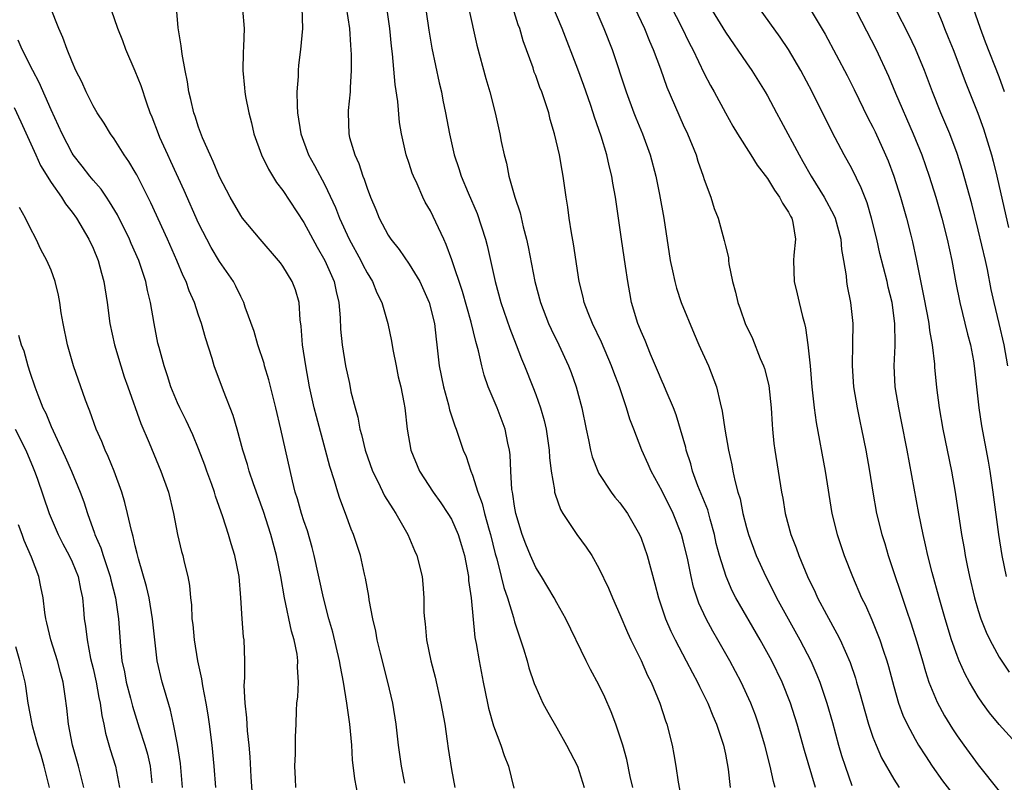
# Model space of a CAD drawing. Units: inches. Extents: x 2628000 to 2631000, y 1473000 to 1476000.
# Drawn here: x 2628782 to 2628875, y 1474725 to 1474798 of the extents above; entities that cross this region are included whole.
import ezdxf

# ---------------------------------------------------------------- set-up
doc = ezdxf.new("R2010")
doc.units = ezdxf.units.IN
doc.header["$MEASUREMENT"] = 0
doc.layers.add('LD26281473_2ft', color=230, linetype='Continuous')

msp = doc.modelspace()

# ---------------------------------------------------------------- linework, layer by layer
at = {"layer": 'LD26281473_2ft'}
for points, elevation in [([(2628820.342, 1474800.342), (2628820.843, 1474796.843), (2628821.132, 1474795.132), (2628821.843, 1474791.843), (2628822.051, 1474791), (2628822.198, 1474790.198), (2628822.451, 1474789), (2628822.805, 1474787), (2628823.266, 1474785), (2628823.72, 1474783.72), (2628823.94, 1474783), (2628824.589, 1474781.411), (2628825.436, 1474779.436), (2628826.236, 1474777), (2628826.4, 1474776.4), (2628827.156, 1474773), (2628827.7, 1474771), (2628828.534, 1474768.535), (2628829.152, 1474767), (2628829.661, 1474765.661), (2628829.95, 1474765), (2628830.729, 1474763), (2628831, 1474762.29), (2628831.46, 1474761), (2628831.806, 1474759.806), (2628831.987, 1474759), (2628832.278, 1474757), (2628832.311, 1474756.311), (2628832.468, 1474755), (2628832.782, 1474753.218), (2628832.799, 1474753), (2628832.833, 1474752.832), (2628833.36, 1474751.36), (2628833.579, 1474751), (2628834.898, 1474749), (2628835.803, 1474747.803), (2628836.316, 1474747), (2628837, 1474745.815), (2628837.909, 1474743.909), (2628838.275, 1474743), (2628839, 1474741.395), (2628839.705, 1474739.705), (2628840.033, 1474739), (2628841, 1474737.044), (2628841.622, 1474735.622), (2628841.945, 1474735), (2628842.78, 1474733), (2628843.32, 1474731.32), (2628843.444, 1474731), (2628843.938, 1474729), (2628844.107, 1474728.107), (2628844.288, 1474727), (2628844.509, 1474725.491), (2628844.99, 1474723)], 11072), ([(2628857.553, 1474725), (2628856.496, 1474728.497), (2628855.803, 1474731), (2628855.188, 1474733), (2628854.397, 1474735), (2628853.415, 1474737), (2628852.299, 1474739), (2628850.006, 1474743), (2628849.661, 1474743.661), (2628849.061, 1474745), (2628848.429, 1474747), (2628848.142, 1474748.142), (2628847.96, 1474749), (2628847.543, 1474750.457), (2628847.321, 1474751.32), (2628846.399, 1474753.6), (2628845.893, 1474755), (2628845.713, 1474755.713), (2628845.294, 1474757), (2628845.242, 1474757.242), (2628845, 1474758.087), (2628844.338, 1474760.338), (2628844.08, 1474761), (2628843.37, 1474762.63), (2628843.162, 1474763.162), (2628843, 1474763.509), (2628842.568, 1474764.568), (2628841.892, 1474766.108), (2628841.385, 1474767.385), (2628841, 1474768.264), (2628840.801, 1474768.801), (2628840.706, 1474769), (2628840.098, 1474771), (2628839.918, 1474771.918), (2628839.736, 1474773), (2628839.537, 1474774.463), (2628839.149, 1474777), (2628838.573, 1474781), (2628838.331, 1474782.331), (2628838.24, 1474783), (2628837.977, 1474783.977), (2628837.76, 1474785), (2628837.217, 1474786.783), (2628836.587, 1474788.587), (2628836.466, 1474789), (2628836.197, 1474789.803), (2628835.576, 1474791.576), (2628835, 1474793.15), (2628833.503, 1474797), (2628832.175, 1474800.175)], 11066), ([(2628842.907, 1474800.907), (2628844.796, 1474797.204), (2628845.589, 1474795.589), (2628845.899, 1474795), (2628847, 1474792.714), (2628847.588, 1474791.588), (2628847.922, 1474791), (2628848.998, 1474788.998), (2628849.722, 1474787.722), (2628850.162, 1474787), (2628851.433, 1474785), (2628852.031, 1474784.031), (2628853, 1474782.757), (2628853.659, 1474781.659), (2628854.151, 1474781), (2628854.429, 1474780.429), (2628855, 1474779.573), (2628855.191, 1474779.191), (2628855.305, 1474779), (2628855.405, 1474778.595), (2628855.668, 1474777), (2628855.491, 1474775.491), (2628855.473, 1474775), (2628855.52, 1474773), (2628855.827, 1474771.827), (2628855.999, 1474771), (2628856.311, 1474769.689), (2628856.503, 1474769), (2628856.598, 1474768.598), (2628856.835, 1474767), (2628857.041, 1474765), (2628857.211, 1474763), (2628857.421, 1474761), (2628857.607, 1474759.607), (2628858.474, 1474755), (2628859.113, 1474751), (2628859.607, 1474749), (2628860.282, 1474747), (2628861.069, 1474745), (2628861.932, 1474743), (2628862.286, 1474742.286), (2628862.902, 1474740.902), (2628863.486, 1474739.486), (2628863.664, 1474739), (2628863.977, 1474738.023), (2628864.333, 1474737), (2628864.486, 1474736.486), (2628865, 1474734.559), (2628865.446, 1474733), (2628865.851, 1474731.851), (2628866.241, 1474731), (2628867, 1474729.59), (2628867.345, 1474729), (2628867.982, 1474727.982), (2628868.641, 1474727), (2628869.621, 1474725.621), (2628870.492, 1474724.492)], 11060), ([(2628868.399, 1474800.399), (2628869.587, 1474797.587), (2628869.808, 1474797), (2628870.16, 1474796.16), (2628870.613, 1474795), (2628871.821, 1474791.821), (2628872.954, 1474788.954), (2628873.492, 1474787.492), (2628874.245, 1474785), (2628874.409, 1474784.409), (2628874.766, 1474783), (2628875, 1474782.011), (2628875.874, 1474778.126)], 11048), ([(2628875.501, 1474791), (2628875, 1474792.398), (2628873.697, 1474795.697), (2628873.218, 1474797), (2628871.813, 1474801)], 11046), ([(2628847, 1474799.978), (2628849, 1474796.666), (2628851, 1474793.743), (2628851.527, 1474793), (2628852.782, 1474791), (2628853, 1474790.616), (2628853.838, 1474789), (2628854.254, 1474788.254), (2628855.994, 1474785), (2628856.366, 1474784.366), (2628857.128, 1474783), (2628858.372, 1474781), (2628859.29, 1474779.29), (2628859.408, 1474779), (2628859.966, 1474777), (2628860.029, 1474776.029), (2628860.223, 1474775), (2628860.467, 1474773.533), (2628860.496, 1474773), (2628860.562, 1474772.562), (2628860.889, 1474771), (2628861.108, 1474769), (2628861.079, 1474767.079), (2628861.02, 1474765), (2628861.157, 1474763), (2628861.496, 1474761), (2628861.755, 1474759.755), (2628861.928, 1474759), (2628862.339, 1474757), (2628862.674, 1474755), (2628862.983, 1474753), (2628863.359, 1474751), (2628863.861, 1474749), (2628864.132, 1474748.132), (2628864.458, 1474747), (2628866.194, 1474741.806), (2628866.615, 1474740.615), (2628867.184, 1474738.816), (2628867.712, 1474737), (2628867.988, 1474735.988), (2628868.326, 1474735), (2628869.097, 1474733.097), (2628869.805, 1474731.805), (2628870.563, 1474730.563), (2628871, 1474729.896), (2628871.624, 1474729), (2628873, 1474727.135), (2628875, 1474724.645)], 11058), ([(2628877.849, 1474727.849), (2628875, 1474730.961), (2628874.077, 1474732.077), (2628873.408, 1474733), (2628873, 1474733.593), (2628872.167, 1474735), (2628871.754, 1474735.754), (2628871.202, 1474737), (2628871, 1474737.512), (2628870.478, 1474739), (2628869.859, 1474741), (2628869.277, 1474743), (2628868.623, 1474745.377), (2628868.215, 1474747), (2628868.003, 1474748.002), (2628867.759, 1474749), (2628867.359, 1474751), (2628866.268, 1474757), (2628865.729, 1474759.729), (2628865.458, 1474761), (2628865.127, 1474763), (2628865.033, 1474765), (2628865.119, 1474766.881), (2628865.103, 1474767.103), (2628865.099, 1474769), (2628864.827, 1474771), (2628864.461, 1474772.461), (2628864.343, 1474773), (2628863.665, 1474775.665), (2628863.364, 1474777), (2628862.883, 1474779), (2628862.455, 1474780.455), (2628861.894, 1474781.894), (2628861, 1474783.72), (2628860.289, 1474785), (2628859.152, 1474787.152), (2628857.245, 1474791), (2628856.176, 1474793), (2628854.992, 1474795), (2628854.188, 1474796.188), (2628851.685, 1474799.685)], 11056), ([(2628861, 1474799.473), (2628863.305, 1474795), (2628864.473, 1474792.473), (2628865.148, 1474790.852), (2628866.829, 1474787), (2628867.634, 1474785), (2628867.997, 1474783.997), (2628868.343, 1474783), (2628868.986, 1474781), (2628869.555, 1474779), (2628870.057, 1474777), (2628870.488, 1474775), (2628870.883, 1474772.883), (2628871.255, 1474771), (2628871.996, 1474767.996), (2628872.272, 1474767), (2628872.546, 1474765.454), (2628872.619, 1474765), (2628873.059, 1474761), (2628873.312, 1474759.312), (2628873.942, 1474755.942), (2628874.095, 1474755), (2628874.395, 1474753), (2628874.938, 1474749), (2628875.245, 1474747), (2628875.65, 1474745)], 11052), ([(2628808.241, 1474725), (2628808.192, 1474725.808), (2628808.154, 1474727), (2628808.2, 1474728.2), (2628808.213, 1474729.787), (2628808.268, 1474731), (2628808.305, 1474732.304), (2628808.343, 1474733), (2628808.414, 1474733.585), (2628808.476, 1474735), (2628808.392, 1474736.393), (2628808.431, 1474737), (2628808.355, 1474737.644), (2628808.075, 1474739), (2628807.829, 1474739.829), (2628807.149, 1474743), (2628806.811, 1474745), (2628806.409, 1474747), (2628805.862, 1474749), (2628805.164, 1474751.164), (2628804.208, 1474753.792), (2628803.795, 1474755), (2628803.632, 1474755.632), (2628803.198, 1474757), (2628802.676, 1474759), (2628802.299, 1474760.299), (2628801.367, 1474762.633), (2628800.497, 1474765), (2628800.294, 1474765.706), (2628799.658, 1474767.658), (2628799.284, 1474769), (2628799, 1474769.807), (2628798.609, 1474771), (2628798.114, 1474772.114), (2628797.816, 1474773), (2628797.545, 1474773.545), (2628796.94, 1474775), (2628796.046, 1474777), (2628794.465, 1474780.465), (2628793.131, 1474783.131), (2628793, 1474783.368), (2628792.39, 1474784.39), (2628791.952, 1474785), (2628791, 1474786.522), (2628790.649, 1474787), (2628790.031, 1474788.031), (2628789.379, 1474789), (2628789, 1474789.66), (2628788.336, 1474791), (2628787.93, 1474791.929), (2628787.37, 1474793), (2628787, 1474793.827), (2628786.533, 1474795), (2628786.136, 1474796.136), (2628785.741, 1474797), (2628784.947, 1474799)], 11086), ([(2628814.156, 1474724.156), (2628813.825, 1474725.825), (2628813.614, 1474727.614), (2628813.535, 1474729), (2628813.345, 1474731), (2628813.083, 1474733), (2628812.773, 1474735), (2628812.467, 1474736.467), (2628812.393, 1474737), (2628811.734, 1474739.734), (2628811.368, 1474741), (2628810.853, 1474743), (2628809.973, 1474747), (2628809.776, 1474747.776), (2628809.33, 1474749.33), (2628809, 1474750.288), (2628808.778, 1474751), (2628808.389, 1474752.389), (2628808.187, 1474753), (2628807.905, 1474754.095), (2628806.82, 1474759), (2628806.34, 1474761), (2628806.1, 1474761.899), (2628805.666, 1474763.666), (2628805.263, 1474765), (2628805.214, 1474765.214), (2628804.637, 1474767), (2628804.268, 1474768.268), (2628803.441, 1474770.558), (2628803.3, 1474771), (2628803.206, 1474771.206), (2628803, 1474771.586), (2628802.549, 1474772.549), (2628802.307, 1474773), (2628801, 1474774.907), (2628800.207, 1474776.207), (2628799, 1474778.541), (2628797.631, 1474781.631), (2628796.38, 1474784.38), (2628796.077, 1474785), (2628795.331, 1474786.669), (2628795.187, 1474787), (2628794.593, 1474788.593), (2628794.421, 1474789), (2628794.091, 1474789.909), (2628793.563, 1474791.563), (2628793, 1474792.956), (2628792.108, 1474795), (2628791.816, 1474795.816), (2628791.332, 1474797), (2628790.737, 1474798.737)], 11084), ([(2628818.584, 1474725.416), (2628818.279, 1474727), (2628817.991, 1474729), (2628817.757, 1474731), (2628817.441, 1474733), (2628816.979, 1474735), (2628816.276, 1474737.724), (2628815.968, 1474739), (2628815.82, 1474739.82), (2628815.538, 1474741), (2628815.202, 1474742.797), (2628815.158, 1474743.158), (2628815, 1474743.989), (2628814.859, 1474744.859), (2628814.759, 1474745.241), (2628814.363, 1474747), (2628813.711, 1474749), (2628813.488, 1474749.488), (2628812.939, 1474751), (2628812.405, 1474752.405), (2628812.216, 1474753), (2628811.903, 1474754.097), (2628811.45, 1474755.45), (2628811.059, 1474757), (2628810.181, 1474760.181), (2628809.971, 1474761), (2628809.528, 1474763), (2628809.171, 1474765), (2628808.867, 1474767), (2628808.744, 1474768.744), (2628808.645, 1474769.355), (2628808.552, 1474771), (2628808.2, 1474772.2), (2628807.899, 1474773), (2628807, 1474774.457), (2628806.772, 1474774.772), (2628806.597, 1474775), (2628804.853, 1474777), (2628803.184, 1474779), (2628803, 1474779.255), (2628802.008, 1474781), (2628801, 1474782.933), (2628800.394, 1474784.394), (2628800.095, 1474785), (2628799.386, 1474786.614), (2628799, 1474787.641), (2628798.674, 1474788.674), (2628798.554, 1474789), (2628798.273, 1474790.273), (2628798.077, 1474791), (2628797.953, 1474791.953), (2628797.721, 1474793), (2628797.432, 1474794.569), (2628797.367, 1474795.367), (2628797.063, 1474797.063), (2628796.895, 1474799)], 11082), ([(2628803.176, 1474798.824), (2628803.327, 1474797), (2628803.269, 1474795.269), (2628803.236, 1474794.764), (2628803.202, 1474793), (2628803.37, 1474791.37), (2628803.396, 1474791), (2628803.461, 1474790.539), (2628803.765, 1474789), (2628804.034, 1474788.034), (2628804.247, 1474787), (2628804.989, 1474785), (2628805.642, 1474783.642), (2628806.4, 1474782.4), (2628807, 1474781.637), (2628809, 1474778.591), (2628810.26, 1474776.26), (2628810.994, 1474775), (2628811.861, 1474773), (2628812.051, 1474772.051), (2628812.313, 1474771), (2628812.446, 1474769.554), (2628812.484, 1474768.484), (2628812.634, 1474767), (2628812.94, 1474765), (2628813.313, 1474763.313), (2628813.47, 1474762.53), (2628813.856, 1474761), (2628814.117, 1474760.117), (2628814.317, 1474759), (2628814.473, 1474758.474), (2628814.813, 1474757), (2628815.517, 1474755), (2628816.054, 1474753.946), (2628816.663, 1474752.663), (2628817.427, 1474751.427), (2628817.72, 1474751), (2628818.857, 1474749), (2628819.491, 1474747.491), (2628819.723, 1474747), (2628820.225, 1474745), (2628820.292, 1474744.291), (2628820.384, 1474743), (2628820.397, 1474741.603), (2628820.438, 1474741), (2628820.513, 1474740.513), (2628820.64, 1474739), (2628821.043, 1474737), (2628821.443, 1474735.443), (2628822.009, 1474733), (2628822.375, 1474731), (2628822.61, 1474729.39), (2628822.696, 1474728.696), (2628823, 1474726.701), (2628823.335, 1474725)], 11080), ([(2628808.802, 1474799), (2628808.874, 1474797), (2628808.677, 1474795), (2628808.488, 1474793.512), (2628808.449, 1474793), (2628808.449, 1474792.449), (2628808.344, 1474791), (2628808.354, 1474789.646), (2628808.389, 1474789), (2628808.698, 1474787), (2628809.452, 1474785), (2628810.012, 1474784.012), (2628811, 1474782.165), (2628812.01, 1474780.01), (2628812.391, 1474779), (2628813.303, 1474777), (2628814.399, 1474775), (2628814.592, 1474774.592), (2628815, 1474773.806), (2628815.506, 1474773), (2628815.93, 1474771.93), (2628816.386, 1474771), (2628816.969, 1474769), (2628817.322, 1474767.322), (2628817.446, 1474766.554), (2628817.745, 1474765), (2628817.959, 1474763.959), (2628818.191, 1474763), (2628818.499, 1474761.501), (2628818.583, 1474761), (2628818.816, 1474759), (2628819.138, 1474757), (2628819.97, 1474755), (2628821.271, 1474753), (2628821.994, 1474751.995), (2628822.67, 1474751), (2628823, 1474750.454), (2628823.641, 1474749), (2628823.961, 1474747.961), (2628824.242, 1474747), (2628824.613, 1474745), (2628824.632, 1474744.632), (2628824.868, 1474743), (2628825.238, 1474739.237), (2628825.363, 1474738.637), (2628825.63, 1474737), (2628826.004, 1474735), (2628826.412, 1474733), (2628826.52, 1474732.52), (2628827, 1474730.827), (2628827.699, 1474729), (2628828.02, 1474728.02), (2628828.434, 1474727), (2628828.939, 1474724.939)], 11078), ([(2628813.017, 1474799.017), (2628813.324, 1474797), (2628813.414, 1474795.414), (2628813.483, 1474794.517), (2628813.481, 1474793), (2628813.394, 1474791.394), (2628813.404, 1474791), (2628813.214, 1474789.214), (2628813.205, 1474789), (2628813.252, 1474787), (2628813.327, 1474786.673), (2628813.822, 1474785), (2628814.203, 1474784.203), (2628814.592, 1474783), (2628814.717, 1474782.717), (2628815, 1474781.848), (2628815.325, 1474781), (2628815.827, 1474779.827), (2628816.149, 1474779), (2628817, 1474777.4), (2628817.257, 1474777), (2628818.042, 1474776.042), (2628819, 1474774.656), (2628819.99, 1474773), (2628820.88, 1474771), (2628821.382, 1474769), (2628821.538, 1474767.538), (2628821.629, 1474767), (2628821.849, 1474765), (2628822.242, 1474763), (2628822.712, 1474761.288), (2628822.818, 1474760.818), (2628823.311, 1474759.311), (2628823.437, 1474759), (2628824.122, 1474757), (2628824.386, 1474756.386), (2628824.84, 1474755), (2628825, 1474754.624), (2628825.509, 1474753), (2628825.925, 1474751.925), (2628826.145, 1474751), (2628826.585, 1474749.415), (2628826.715, 1474749), (2628827.162, 1474747.162), (2628827.3, 1474746.7), (2628827.733, 1474745), (2628827.973, 1474743.974), (2628828.317, 1474743), (2628828.886, 1474741.114), (2628829, 1474740.693), (2628829.855, 1474738.145), (2628830.189, 1474737), (2628830.349, 1474736.349), (2628830.86, 1474734.86), (2628831, 1474734.515), (2628831.689, 1474733), (2628832.136, 1474732.136), (2628833, 1474730.653), (2628833.933, 1474729), (2628834.954, 1474727), (2628835.591, 1474725)], 11076), ([(2628840.21, 1474725), (2628839.975, 1474726.025), (2628839.643, 1474727.643), (2628839.263, 1474729), (2628839, 1474729.852), (2628838.601, 1474731), (2628838.164, 1474732.164), (2628837.553, 1474733.554), (2628837, 1474734.727), (2628836.201, 1474736.201), (2628835.795, 1474737), (2628833.867, 1474741), (2628833, 1474742.514), (2628832.743, 1474743), (2628831.55, 1474745), (2628831, 1474745.876), (2628830.498, 1474747), (2628830.067, 1474748.067), (2628829.726, 1474749), (2628829.13, 1474751), (2628829, 1474751.687), (2628828.83, 1474752.83), (2628828.784, 1474753), (2628828.74, 1474753.26), (2628828.63, 1474755), (2628828.566, 1474756.566), (2628828.502, 1474757), (2628828.354, 1474757.646), (2628828.107, 1474759), (2628827.347, 1474761), (2628826.504, 1474763), (2628826.108, 1474764.108), (2628825.893, 1474765), (2628825.582, 1474766.418), (2628825.304, 1474767.304), (2628824.862, 1474769.139), (2628824.037, 1474772.037), (2628823.043, 1474775.043), (2628822.518, 1474776.518), (2628822.27, 1474777), (2628821, 1474779.686), (2628820.52, 1474780.52), (2628820.284, 1474781), (2628819.749, 1474782.251), (2628819.397, 1474783), (2628819.288, 1474783.288), (2628819, 1474784.186), (2628818.719, 1474785), (2628818.255, 1474787), (2628818.082, 1474788.082), (2628817.919, 1474790.081), (2628817.675, 1474791.675), (2628817.404, 1474794.596), (2628817.309, 1474795.309), (2628817.154, 1474797), (2628816.869, 1474799)], 11074), ([(2628824.626, 1474799), (2628825.404, 1474795.404), (2628826.261, 1474792.261), (2628826.635, 1474791), (2628827.143, 1474789), (2628827.582, 1474787), (2628827.715, 1474786.285), (2628827.997, 1474785), (2628828.22, 1474784.22), (2628828.462, 1474783), (2628829.023, 1474781), (2628829.524, 1474779.524), (2628829.82, 1474778.18), (2628830.134, 1474777), (2628830.292, 1474776.292), (2628830.924, 1474773), (2628831.456, 1474771), (2628832.23, 1474769), (2628832.47, 1474768.47), (2628833.194, 1474767), (2628834.127, 1474765), (2628834.367, 1474764.368), (2628834.842, 1474763), (2628835.364, 1474761), (2628835.786, 1474759), (2628836.023, 1474757.976), (2628836.213, 1474757), (2628836.365, 1474756.365), (2628836.881, 1474755), (2628837, 1474754.777), (2628838.163, 1474753), (2628838.526, 1474752.526), (2628839, 1474751.983), (2628839.701, 1474751), (2628840.852, 1474749), (2628841, 1474748.638), (2628841.566, 1474747), (2628842.321, 1474744.321), (2628842.662, 1474743), (2628843.327, 1474741), (2628843.823, 1474739.824), (2628844.227, 1474739), (2628845.296, 1474737), (2628845.876, 1474735.876), (2628846.361, 1474735), (2628846.558, 1474734.558), (2628847, 1474733.688), (2628847.329, 1474733), (2628847.797, 1474731.796), (2628848.152, 1474731), (2628848.82, 1474729), (2628849, 1474728.149), (2628849.261, 1474726.739), (2628849.456, 1474725)], 11070), ([(2628853.735, 1474725), (2628853.562, 1474725.562), (2628853.243, 1474727), (2628852.74, 1474729), (2628852.144, 1474731), (2628851.85, 1474731.85), (2628851.404, 1474733), (2628850.487, 1474735), (2628849.434, 1474737), (2628848.299, 1474739), (2628847.817, 1474739.817), (2628847.188, 1474741), (2628846.493, 1474742.493), (2628845.982, 1474743.982), (2628845.744, 1474745), (2628845.425, 1474746.575), (2628845, 1474748.403), (2628844.837, 1474749), (2628844.037, 1474751), (2628843, 1474753.103), (2628841.956, 1474755), (2628841.675, 1474755.675), (2628841.083, 1474757), (2628840.328, 1474759), (2628839.943, 1474759.943), (2628839.625, 1474761), (2628838.945, 1474763), (2628838.408, 1474764.409), (2628838.209, 1474765), (2628837.231, 1474767.23), (2628836.378, 1474769), (2628835.965, 1474770.035), (2628835.607, 1474771), (2628835.505, 1474771.505), (2628835.111, 1474773), (2628834.578, 1474776.578), (2628834.395, 1474777.605), (2628834.174, 1474779), (2628834.046, 1474780.046), (2628833.89, 1474781), (2628833.618, 1474783), (2628833.515, 1474783.515), (2628833.263, 1474785), (2628832.799, 1474787), (2628832.377, 1474788.377), (2628832.235, 1474789), (2628831.876, 1474790.124), (2628831.568, 1474791), (2628831.405, 1474791.405), (2628831, 1474792.547), (2628830.87, 1474792.87), (2628830.745, 1474793.255), (2628829.815, 1474795.815), (2628829.479, 1474797), (2628829.344, 1474797.344), (2628828.822, 1474799)], 11068), ([(2628836.604, 1474799), (2628837.478, 1474797), (2628838.257, 1474795), (2628839.591, 1474791), (2628840.324, 1474789), (2628840.51, 1474788.511), (2628841.131, 1474787), (2628841.871, 1474785), (2628842.392, 1474783), (2628842.735, 1474781.264), (2628843.146, 1474779), (2628843.776, 1474775), (2628843.998, 1474774.002), (2628844.196, 1474773), (2628844.364, 1474772.365), (2628844.806, 1474771), (2628846.025, 1474768.025), (2628846.49, 1474767), (2628846.636, 1474766.637), (2628847.4, 1474765), (2628848.172, 1474763), (2628848.502, 1474761.498), (2628848.707, 1474760.707), (2628848.947, 1474759), (2628849.295, 1474757), (2628849.617, 1474755.618), (2628849.719, 1474755), (2628849.898, 1474754.102), (2628850.195, 1474753), (2628850.39, 1474752.39), (2628850.663, 1474751), (2628851, 1474749.646), (2628851.182, 1474749), (2628851.915, 1474747), (2628852.826, 1474745), (2628853.577, 1474743.577), (2628853.854, 1474743), (2628854.952, 1474741), (2628856.078, 1474739), (2628857.114, 1474737), (2628857.694, 1474735.694), (2628857.961, 1474735), (2628858.631, 1474733), (2628859.153, 1474731.153), (2628859.735, 1474729), (2628860.023, 1474728.023), (2628860.356, 1474727), (2628861, 1474725.184)], 11064), ([(2628840.375, 1474799), (2628841.32, 1474797), (2628841.793, 1474795.793), (2628842.16, 1474795), (2628842.842, 1474793.158), (2628843.443, 1474791.443), (2628845, 1474787.86), (2628845.397, 1474787), (2628846.221, 1474785), (2628846.399, 1474784.399), (2628846.905, 1474783), (2628847, 1474782.661), (2628847.628, 1474781), (2628847.937, 1474779.937), (2628848.322, 1474779), (2628848.894, 1474776.894), (2628849, 1474776.373), (2628849.288, 1474775.287), (2628849.297, 1474775), (2628849.331, 1474774.669), (2628849.689, 1474773), (2628849.973, 1474771.973), (2628850.187, 1474771), (2628850.412, 1474770.412), (2628850.879, 1474769), (2628851.574, 1474767.574), (2628852.319, 1474765.681), (2628852.632, 1474765), (2628852.729, 1474764.729), (2628853.126, 1474763.126), (2628853.346, 1474761), (2628853.434, 1474759.434), (2628853.473, 1474759), (2628853.614, 1474757.614), (2628853.697, 1474757), (2628854.336, 1474753), (2628854.447, 1474752.447), (2628854.688, 1474751), (2628855.223, 1474749), (2628855.719, 1474747.719), (2628855.962, 1474747), (2628856.795, 1474745), (2628857.515, 1474743.515), (2628857.745, 1474743), (2628858.587, 1474741.414), (2628859.593, 1474739.594), (2628859.881, 1474739), (2628860.843, 1474736.844), (2628861.356, 1474735.356), (2628861.462, 1474735), (2628861.807, 1474733.807), (2628862.226, 1474732.226), (2628862.58, 1474731), (2628863, 1474729.768), (2628863.299, 1474729), (2628863.82, 1474727.82), (2628865, 1474725.769), (2628865.48, 1474725)], 11062), ([(2628856.959, 1474799), (2628858.467, 1474796.467), (2628860.546, 1474792.546), (2628861.218, 1474791.218), (2628862.53, 1474788.53), (2628863, 1474787.63), (2628863.205, 1474787.205), (2628864.198, 1474785), (2628864.436, 1474784.436), (2628864.982, 1474783), (2628865.624, 1474781), (2628866.189, 1474779), (2628866.599, 1474777.401), (2628866.761, 1474776.761), (2628867.12, 1474775.12), (2628867.784, 1474771.784), (2628868.15, 1474769.85), (2628868.297, 1474769), (2628868.359, 1474768.359), (2628868.615, 1474767), (2628868.836, 1474765.164), (2628868.855, 1474764.855), (2628869.052, 1474762.948), (2628869.302, 1474761), (2628869.632, 1474759), (2628870.451, 1474755), (2628870.821, 1474753), (2628871.416, 1474749), (2628871.66, 1474747.66), (2628871.763, 1474747), (2628871.943, 1474746.057), (2628872.165, 1474745), (2628872.64, 1474743), (2628873, 1474741.785), (2628873.251, 1474741), (2628873.74, 1474739.74), (2628874.095, 1474739), (2628875, 1474737.348), (2628875.945, 1474735.945)], 11054), ([(2628875.796, 1474765), (2628875.458, 1474767), (2628875, 1474769.017), (2628874.502, 1474771), (2628874.235, 1474772.235), (2628873.865, 1474774.135), (2628873.681, 1474775), (2628873, 1474777.909), (2628872.38, 1474780.38), (2628871.519, 1474783.519), (2628871, 1474785.131), (2628870.29, 1474787), (2628869.453, 1474789), (2628868.644, 1474791), (2628867.889, 1474793), (2628867.058, 1474795.057), (2628866.413, 1474796.413), (2628865.189, 1474798.811)], 11050), ([(2628804.642, 1474717), (2628803.991, 1474726.009), (2628803.889, 1474727.889), (2628803.796, 1474729), (2628803.648, 1474730.352), (2628803.598, 1474731.598), (2628803.418, 1474733), (2628803.325, 1474734.675), (2628803.383, 1474735.383), (2628803.396, 1474737), (2628803.326, 1474739), (2628803.274, 1474739.274), (2628803.129, 1474741), (2628803.004, 1474742.996), (2628802.849, 1474745), (2628802.455, 1474747), (2628802.102, 1474748.102), (2628801.846, 1474749), (2628801.315, 1474750.684), (2628800.623, 1474752.623), (2628800.522, 1474753), (2628800.263, 1474753.737), (2628799.788, 1474755), (2628799.587, 1474755.587), (2628799, 1474757.113), (2628798.448, 1474758.448), (2628797.815, 1474759.815), (2628797.213, 1474761), (2628797, 1474761.476), (2628796.378, 1474763), (2628796.058, 1474764.058), (2628795.724, 1474765), (2628795.25, 1474766.75), (2628795.152, 1474767.152), (2628794.784, 1474769), (2628794.438, 1474771), (2628794.143, 1474772.143), (2628793.989, 1474773), (2628793.5, 1474774.5), (2628793.322, 1474775), (2628792.607, 1474776.607), (2628792.448, 1474777), (2628791.307, 1474779.307), (2628790.563, 1474780.563), (2628790.25, 1474781), (2628789.749, 1474781.749), (2628789, 1474782.606), (2628788.679, 1474783), (2628787.952, 1474783.952), (2628787.111, 1474785), (2628787, 1474785.169), (2628786.046, 1474787), (2628785, 1474789.297), (2628783.88, 1474791.881), (2628783.279, 1474793), (2628782.268, 1474795), (2628781.894, 1474795.894)], 11088), ([(2628781.498, 1474789.498), (2628782.143, 1474788.143), (2628783.547, 1474785), (2628784.008, 1474784.008), (2628785, 1474782.383), (2628785.986, 1474781), (2628786.367, 1474780.367), (2628787, 1474779.558), (2628787.404, 1474779), (2628788.603, 1474777), (2628789, 1474776.143), (2628789.477, 1474775), (2628789.777, 1474773.777), (2628790.013, 1474773), (2628790.315, 1474771), (2628790.586, 1474769), (2628791.028, 1474767), (2628791.623, 1474765), (2628791.954, 1474763.953), (2628792.282, 1474763), (2628793.518, 1474759.518), (2628794.32, 1474757.68), (2628795.437, 1474755), (2628796.151, 1474753), (2628796.631, 1474751), (2628797.005, 1474749.005), (2628797.395, 1474747.395), (2628797.506, 1474747), (2628797.644, 1474746.356), (2628797.981, 1474745), (2628798.148, 1474744.148), (2628798.232, 1474743), (2628798.324, 1474742.324), (2628798.376, 1474741), (2628798.445, 1474740.445), (2628798.575, 1474739), (2628798.905, 1474737), (2628799.29, 1474735.29), (2628799.378, 1474734.622), (2628799.706, 1474733), (2628799.894, 1474731.894), (2628800.02, 1474731), (2628800.267, 1474729), (2628800.465, 1474727), (2628800.622, 1474725)], 11090), ([(2628797.471, 1474725), (2628797.282, 1474727.282), (2628797, 1474729.067), (2628796.624, 1474731), (2628796.335, 1474732.335), (2628795.756, 1474734.244), (2628795.551, 1474735), (2628795.084, 1474737), (2628794.839, 1474739), (2628794.641, 1474741), (2628794.302, 1474743), (2628794.068, 1474744.068), (2628793.302, 1474746.698), (2628793.19, 1474747.19), (2628793, 1474747.906), (2628792.806, 1474748.806), (2628792.637, 1474749.363), (2628792.271, 1474751), (2628792.015, 1474752.015), (2628791.717, 1474753), (2628790.979, 1474755), (2628790.408, 1474756.408), (2628790.127, 1474757), (2628789.815, 1474757.815), (2628789.286, 1474759), (2628788.682, 1474760.682), (2628788.543, 1474761), (2628788.264, 1474761.737), (2628787.125, 1474765), (2628786.568, 1474767), (2628786.157, 1474769), (2628785.972, 1474770.028), (2628785.826, 1474771), (2628785.699, 1474771.699), (2628785.382, 1474773), (2628785, 1474774.069), (2628784.611, 1474775), (2628784.039, 1474776.039), (2628783.589, 1474777), (2628783, 1474778.152), (2628782.591, 1474779), (2628782.007, 1474780.007)], 11092), ([(2628781.91, 1474767.91), (2628782.161, 1474767), (2628782.404, 1474766.404), (2628782.808, 1474765), (2628783, 1474764.397), (2628783.469, 1474763), (2628783.742, 1474762.258), (2628784.235, 1474761), (2628784.494, 1474760.494), (2628785, 1474759.24), (2628786.356, 1474756.356), (2628786.95, 1474755), (2628787.779, 1474753), (2628788.107, 1474752.107), (2628788.449, 1474751), (2628789.133, 1474749.133), (2628789.169, 1474749), (2628789.741, 1474747.741), (2628789.961, 1474747), (2628790.417, 1474745.583), (2628790.629, 1474745), (2628790.692, 1474744.692), (2628791.116, 1474743), (2628791.399, 1474741), (2628791.585, 1474738.415), (2628791.733, 1474737), (2628791.96, 1474735.96), (2628792.136, 1474735), (2628792.542, 1474733.458), (2628792.719, 1474732.719), (2628793.359, 1474730.641), (2628793.896, 1474729), (2628794.145, 1474728.145), (2628794.41, 1474727), (2628794.56, 1474725.44)], 11094), ([(2628781.606, 1474759), (2628782.595, 1474757), (2628783.309, 1474755.309), (2628783.434, 1474755), (2628783.672, 1474754.328), (2628784.816, 1474751), (2628785, 1474750.558), (2628785.675, 1474749), (2628786.119, 1474748.119), (2628786.717, 1474747), (2628787, 1474746.388), (2628787.577, 1474745), (2628787.797, 1474743.797), (2628787.988, 1474743), (2628788.094, 1474741.906), (2628788.16, 1474741), (2628788.283, 1474740.283), (2628788.415, 1474739), (2628788.762, 1474737.238), (2628789, 1474736.271), (2628789.284, 1474735), (2628789.539, 1474733.539), (2628789.67, 1474733), (2628789.81, 1474731.811), (2628790.001, 1474731), (2628790.156, 1474730.156), (2628790.603, 1474728.603), (2628791.108, 1474727), (2628791.506, 1474725)], 11096), ([(2628788.107, 1474725), (2628787.596, 1474727), (2628787.034, 1474729), (2628786.648, 1474731), (2628786.503, 1474732.503), (2628786.347, 1474733.653), (2628786.138, 1474735), (2628785.892, 1474735.893), (2628785.623, 1474737), (2628784.985, 1474739), (2628784.608, 1474740.608), (2628784.502, 1474741), (2628784.403, 1474741.597), (2628784.249, 1474743), (2628784.043, 1474744.043), (2628783.831, 1474745), (2628783.141, 1474746.859), (2628782.439, 1474748.439), (2628782.267, 1474749), (2628781.899, 1474749.899)], 11098), ([(2628784.863, 1474725), (2628784.357, 1474727), (2628784.059, 1474728.058), (2628783.764, 1474729), (2628783.288, 1474730.711), (2628783.22, 1474731), (2628783.194, 1474731.194), (2628782.845, 1474733), (2628782.615, 1474734.615), (2628782.535, 1474735), (2628782.043, 1474737), (2628781.667, 1474738.333)], 11100)]:
    msp.add_lwpolyline(points, dxfattribs=dict(at, elevation=elevation))

doc.saveas('drawing.dxf')
